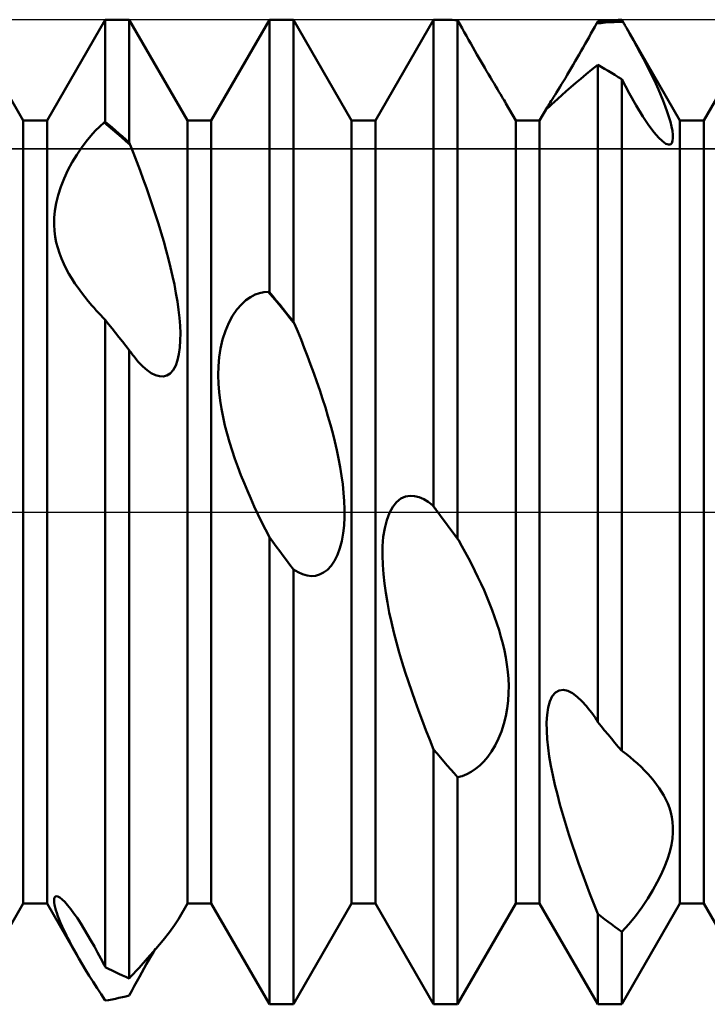
# Model space of a CAD drawing. Units: millimetres. Extents: x -26 to 167, y -37 to 53.
# Drawn here: x 58 to 62, y -3 to 3 of the extents above; entities that cross this region are included whole.
import ezdxf

# ---------------------------------------------------------------- set-up
doc = ezdxf.new("R2010")
doc.units = ezdxf.units.MM
doc.header["$LTSCALE"] = 5.35
doc.linetypes.add('LONGDASH_DASH', pattern=[0.85, 0.4, -0.2, 0.05, -0.2])
for name, color, linetype in [('1', 4, 'CONTINUOUS'), ('4', 2, 'LONGDASH_DASH'), ('CUT', 1, 'CONTINUOUS'), ('NOCUT', 7, 'CONTINUOUS'), ('SK4', 2, 'LONGDASH_DASH')]:
    doc.layers.add(name, color=color, linetype=linetype)

msp = doc.modelspace()

# ---------------------------------------------------------------- linework, layer by layer
at = {"layer": '1', "color": 4, "linetype": 'CONTINUOUS', "lineweight": 50}
for p, q in [((57.9271, 2.3865), (57.5729, 3)), ((58.0729, 2.3865), (58.4271, 3)), ((58.4271, 3), (58.5729, 3)), ((58.4271, 2.3777), (58.4271, 3)), ((58.9271, 2.3865), (58.5729, 3)), ((58.5729, 2.2521), (58.5729, 3)), ((59.0729, 2.3865), (59.4271, 3)), ((59.4271, 3), (59.5729, 3)), ((59.4271, 1.3402), (59.4271, 3)), ((59.9271, 2.3865), (59.5729, 3)), ((59.5729, 1.1606), (59.5729, 3)), ((60.0729, 2.3865), (60.4271, 3)), ((60.4271, 3), (60.4725, 3)), ((60.4271, 0.0336), (60.4271, 3)), ((60.4892, 2.9999), (60.4725, 3)), ((62.0729, 2.3865), (62.4271, 3)), ((60.506, 2.9997), (60.4892, 2.9999)), ((60.5227, 2.9992), (60.506, 2.9997)), ((60.5394, 2.9986), (60.5227, 2.9992)), ((60.5562, 2.9979), (60.5394, 2.9986)), ((60.5729, 2.9969), (60.5562, 2.9979)), ((60.5867, 2.9726), (60.5729, 2.9969)), ((60.5729, -0.1639), (60.5729, 2.9969)), ((60.6003, 2.9484), (60.5867, 2.9726)), ((60.6138, 2.9245), (60.6003, 2.9484)), ((61.3973, 2.936), (61.4088, 2.9566)), ((61.4088, 2.9566), (61.4201, 2.9769)), ((61.4201, 2.9769), (61.4467, 2.9798)), ((61.4201, 2.9769), (61.4211, 2.9787)), ((61.4211, 2.9787), (61.4221, 2.9806)), ((61.4221, 2.9806), (61.4231, 2.9824)), ((61.4231, 2.9824), (61.4241, 2.9842)), ((61.4241, 2.9842), (61.4251, 2.986)), ((61.4251, 2.986), (61.4261, 2.9879)), ((61.4261, 2.9879), (61.4271, 2.9897)), ((61.4271, 2.9897), (61.4479, 2.9919)), ((61.4467, 2.9798), (61.4734, 2.9822)), ((61.4479, 2.9919), (61.4688, 2.9938)), ((61.4688, 2.9938), (61.4896, 2.9955)), ((61.4734, 2.9822), (61.5, 2.9842)), ((61.4896, 2.9955), (61.5104, 2.9969)), ((61.5, 2.9842), (61.5266, 2.9858)), ((61.5104, 2.9969), (61.5312, 2.9981)), ((61.5266, 2.9858), (61.5532, 2.987)), ((61.5312, 2.9981), (61.5521, 2.999)), ((61.5521, 2.999), (61.5729, 2.9996)), ((61.5532, 2.987), (61.5798, 2.9877)), ((61.5739, 2.9979), (61.5729, 2.9996)), ((61.5749, 2.9962), (61.5739, 2.9979)), ((61.5759, 2.9945), (61.5749, 2.9962)), ((61.5769, 2.9928), (61.5759, 2.9945)), ((61.5788, 2.9894), (61.5769, 2.9928)), ((61.5798, 2.9877), (61.5788, 2.9894)), ((61.5829, 2.9825), (61.5798, 2.9877)), ((61.5859, 2.9772), (61.5829, 2.9825)), ((61.589, 2.972), (61.5859, 2.9772)), ((61.5921, 2.9667), (61.589, 2.972)), ((61.5951, 2.9614), (61.5921, 2.9667)), ((61.5982, 2.9561), (61.5951, 2.9614)), ((61.6013, 2.9508), (61.5982, 2.9561)), ((61.6226, 2.9135), (61.6013, 2.9508)), ((61.9271, 2.3865), (61.6013, 2.9508)), ((60.6272, 2.901), (60.6138, 2.9245)), ((60.6403, 2.8778), (60.6272, 2.901)), ((61.3622, 2.8733), (61.374, 2.8943)), ((61.374, 2.8943), (61.3857, 2.9152)), ((61.3857, 2.9152), (61.3973, 2.936)), ((61.6438, 2.8757), (61.6226, 2.9135)), ((60.6533, 2.8549), (60.6403, 2.8778)), ((60.6661, 2.8325), (60.6533, 2.8549)), ((60.6787, 2.8105), (60.6661, 2.8325)), ((61.3264, 2.81), (61.3384, 2.8312)), ((61.3384, 2.8312), (61.3504, 2.8523)), ((61.3504, 2.8523), (61.3622, 2.8733)), ((61.6648, 2.8374), (61.6438, 2.8757)), ((61.6855, 2.799), (61.6648, 2.8374)), ((60.691, 2.7889), (60.6787, 2.8105)), ((60.7031, 2.7678), (60.691, 2.7889)), ((60.715, 2.7472), (60.7031, 2.7678)), ((61.2899, 2.7464), (61.3021, 2.7675)), ((61.3021, 2.7675), (61.3143, 2.7888)), ((61.3143, 2.7888), (61.3264, 2.81)), ((61.7058, 2.7606), (61.6855, 2.799)), ((61.7255, 2.7223), (61.7058, 2.7606)), ((60.7268, 2.7269), (60.715, 2.7472)), ((60.7385, 2.7068), (60.7268, 2.7269)), ((60.7502, 2.6869), (60.7385, 2.7068)), ((61.2534, 2.6839), (61.2655, 2.7045)), ((61.2655, 2.7045), (61.2777, 2.7253)), ((61.2777, 2.7253), (61.2899, 2.7464)), ((61.3913, 2.6959), (61.4272, 2.7251)), ((61.4479, 2.7133), (61.4271, 2.7252)), ((61.4271, -1.2797), (61.4271, 2.7252)), ((61.4688, 2.7012), (61.4479, 2.7133)), ((61.4896, 2.6888), (61.4688, 2.7012)), ((61.7445, 2.6844), (61.7255, 2.7223)), ((60.7617, 2.6672), (60.7502, 2.6869)), ((60.7731, 2.648), (60.7617, 2.6672)), ((60.7842, 2.6291), (60.7731, 2.648)), ((61.2181, 2.6248), (61.2296, 2.644)), ((61.2296, 2.644), (61.2414, 2.6637)), ((61.2414, 2.6637), (61.2534, 2.6839)), ((61.2926, 2.6145), (61.3237, 2.6405)), ((61.3237, 2.6405), (61.3567, 2.6677)), ((61.3567, 2.6677), (61.3913, 2.6959)), ((61.5104, 2.6762), (61.4896, 2.6888)), ((61.5312, 2.6633), (61.5104, 2.6762)), ((61.5521, 2.6502), (61.5312, 2.6633)), ((61.5729, 2.6369), (61.5521, 2.6502)), ((61.7627, 2.647), (61.7445, 2.6844)), ((61.78, 2.6102), (61.7627, 2.647)), ((60.795, 2.6109), (60.7842, 2.6291)), ((60.8054, 2.5936), (60.795, 2.6109)), ((60.8154, 2.577), (60.8054, 2.5936)), ((61.1855, 2.5716), (61.1959, 2.5884)), ((61.1959, 2.5884), (61.2068, 2.6062)), ((61.2068, 2.6062), (61.2181, 2.6248)), ((61.2348, 2.5645), (61.2631, 2.5893)), ((61.2631, 2.5893), (61.2926, 2.6145)), ((61.6173, 2.5531), (61.5729, 2.6369)), ((61.5729, -1.4556), (61.5729, 2.6369)), ((61.7963, 2.5742), (61.78, 2.6102)), ((60.8248, 2.5613), (60.8154, 2.577)), ((60.8337, 2.5466), (60.8248, 2.5613)), ((60.8419, 2.5329), (60.8337, 2.5466)), ((60.8493, 2.5205), (60.8419, 2.5329)), ((60.856, 2.5092), (60.8493, 2.5205)), ((61.1503, 2.5156), (61.1581, 2.5278)), ((61.1581, 2.5278), (61.1666, 2.5413)), ((61.1666, 2.5413), (61.1757, 2.5559)), ((61.1757, 2.5559), (61.1855, 2.5716)), ((61.1839, 2.5187), (61.2082, 2.5408)), ((61.2082, 2.5408), (61.2348, 2.5645)), ((61.66, 2.4774), (61.6173, 2.5531)), ((61.8114, 2.5393), (61.7963, 2.5742)), ((61.8252, 2.5055), (61.8114, 2.5393)), ((60.862, 2.4991), (60.856, 2.5092)), ((60.8672, 2.4902), (60.862, 2.4991)), ((60.9271, 2.3865), (60.8672, 2.4902)), ((61.0729, 2.3865), (61.1182, 2.4649)), ((61.1153, 2.4593), (61.1159, 2.4607)), ((61.1154, 2.4576), (61.1204, 2.4609)), ((61.1159, 2.4607), (61.1169, 2.4625)), ((61.1169, 2.4625), (61.1182, 2.4649)), ((61.1182, 2.4649), (61.1205, 2.4688)), ((61.1204, 2.4609), (61.1302, 2.4695)), ((61.1205, 2.4688), (61.1235, 2.4737)), ((61.1235, 2.4737), (61.1273, 2.4797)), ((61.1273, 2.4797), (61.1318, 2.4868)), ((61.1302, 2.4695), (61.1443, 2.4824)), ((61.1318, 2.4868), (61.1372, 2.4951)), ((61.1372, 2.4951), (61.1433, 2.5047)), ((61.1433, 2.5047), (61.1503, 2.5156)), ((61.1443, 2.4824), (61.1624, 2.4991)), ((61.1624, 2.4991), (61.1839, 2.5187)), ((61.7005, 2.411), (61.66, 2.4774)), ((61.8381, 2.4721), (61.8252, 2.5055)), ((61.8498, 2.4393), (61.8381, 2.4721)), ((61.1151, 2.4583), (61.1153, 2.4593)), ((61.1151, 2.4577), (61.1151, 2.4583)), ((61.1154, 2.4576), (61.1151, 2.4577)), ((61.738, 2.355), (61.7005, 2.411)), ((61.8602, 2.4076), (61.8498, 2.4393)), ((61.869, 2.3773), (61.8602, 2.4076)), ((57.9271, 2.3865), (58.0729, 2.3865)), ((57.9271, -2.3865), (57.9271, 2.3865)), ((58.0729, -2.3865), (58.0729, 2.3865)), ((58.3663, 2.322), (58.3936, 2.3493)), ((58.3936, 2.3493), (58.4202, 2.3735)), ((58.4202, 2.3735), (58.4212, 2.3741)), ((58.4468, 2.3515), (58.4202, 2.3735)), ((58.4212, 2.3741), (58.4222, 2.3747)), ((58.4222, 2.3747), (58.4232, 2.3753)), ((58.4232, 2.3753), (58.4241, 2.3759)), ((58.4241, 2.3759), (58.4251, 2.3765)), ((58.4251, 2.3765), (58.4261, 2.3771)), ((58.4261, 2.3771), (58.4271, 2.3777)), ((58.4479, 2.3604), (58.4271, 2.3777)), ((58.4734, 2.3292), (58.4468, 2.3515)), ((58.4688, 2.3429), (58.4479, 2.3604)), ((58.4896, 2.3251), (58.4688, 2.3429)), ((58.9271, 2.3865), (59.0729, 2.3865)), ((58.9271, -2.3865), (58.9271, 2.3865)), ((59.0729, -2.3865), (59.0729, 2.3865)), ((59.9271, 2.3865), (60.0729, 2.3865)), ((59.9271, -2.3865), (59.9271, 2.3865)), ((60.0729, -2.3865), (60.0729, 2.3865)), ((60.9271, 2.3865), (61.0729, 2.3865)), ((60.9271, -2.3865), (60.9271, 2.3865)), ((61.0729, -2.3865), (61.0729, 2.3865)), ((61.7699, 2.3125), (61.738, 2.355)), ((61.8761, 2.3489), (61.869, 2.3773)), ((61.8813, 2.3228), (61.8761, 2.3489)), ((61.9271, 2.3865), (62.0729, 2.3865)), ((61.9271, -2.3865), (61.9271, 2.3865)), ((62.0729, -2.3865), (62.0729, 2.3865)), ((58.3104, 2.2572), (58.3386, 2.2914)), ((58.3386, 2.2914), (58.3663, 2.322)), ((58.5, 2.3065), (58.4734, 2.3292)), ((58.5104, 2.3072), (58.4896, 2.3251)), ((58.5266, 2.2835), (58.5, 2.3065)), ((58.5312, 2.289), (58.5104, 2.3072)), ((58.5532, 2.2602), (58.5266, 2.2835)), ((58.5521, 2.2707), (58.5312, 2.289)), ((61.7965, 2.2816), (61.7699, 2.3125)), ((61.8203, 2.2589), (61.7965, 2.2816)), ((61.8843, 2.2993), (61.8813, 2.3228)), ((61.8849, 2.2788), (61.8843, 2.2993)), ((58.282, 2.2192), (58.3104, 2.2572)), ((58.5729, 2.2521), (58.5521, 2.2707)), ((58.5798, 2.2365), (58.5532, 2.2602)), ((58.5739, 2.2499), (58.5729, 2.2521)), ((58.5749, 2.2477), (58.5739, 2.2499)), ((58.5759, 2.2454), (58.5749, 2.2477)), ((58.5768, 2.2432), (58.5759, 2.2454)), ((58.5778, 2.241), (58.5768, 2.2432)), ((58.5788, 2.2387), (58.5778, 2.241)), ((58.5798, 2.2365), (58.5788, 2.2387)), ((58.5996, 2.1861), (58.5798, 2.2365)), ((61.841, 2.2444), (61.8203, 2.2589)), ((61.857, 2.2387), (61.841, 2.2444)), ((61.857, 2.2387), (61.8693, 2.2402)), ((61.8693, 2.2402), (61.8778, 2.2482)), ((61.8778, 2.2482), (61.8829, 2.2614)), ((61.8829, 2.2614), (61.8849, 2.2788)), ((58.226, 2.1319), (58.2536, 2.1773)), ((58.2536, 2.1773), (58.282, 2.2192)), ((58.6194, 2.1345), (58.5996, 2.1861)), ((58.1998, 2.0832), (58.226, 2.1319)), ((58.6392, 2.0819), (58.6194, 2.1345)), ((58.176, 2.0324), (58.1998, 2.0832)), ((58.6587, 2.0285), (58.6392, 2.0819)), ((58.1394, 1.9301), (58.1557, 1.981)), ((58.1557, 1.981), (58.176, 2.0324)), ((58.6781, 1.9746), (58.6587, 2.0285)), ((58.1276, 1.8816), (58.1394, 1.9301)), ((58.6971, 1.9201), (58.6781, 1.9746)), ((58.7156, 1.8654), (58.6971, 1.9201)), ((58.1199, 1.8356), (58.1276, 1.8816)), ((58.7336, 1.8106), (58.7156, 1.8654)), ((58.116, 1.792), (58.1199, 1.8356)), ((58.751, 1.7559), (58.7336, 1.8106)), ((58.1154, 1.7509), (58.116, 1.792)), ((58.1176, 1.7124), (58.1154, 1.7509)), ((58.7677, 1.7015), (58.751, 1.7559)), ((58.1222, 1.6765), (58.1176, 1.7124)), ((58.7835, 1.6475), (58.7677, 1.7015)), ((58.1289, 1.6426), (58.1222, 1.6765)), ((58.1376, 1.6093), (58.1289, 1.6426)), ((58.7984, 1.5941), (58.7835, 1.6475)), ((58.1482, 1.5765), (58.1376, 1.6093)), ((58.1605, 1.5443), (58.1482, 1.5765)), ((58.8123, 1.5414), (58.7984, 1.5941)), ((58.1744, 1.5128), (58.1605, 1.5443)), ((58.1897, 1.4818), (58.1744, 1.5128)), ((58.8252, 1.4896), (58.8123, 1.5414)), ((58.2063, 1.4516), (58.1897, 1.4818)), ((58.2239, 1.4221), (58.2063, 1.4516)), ((58.8371, 1.4376), (58.8252, 1.4896)), ((58.2424, 1.3934), (58.2239, 1.4221)), ((58.2617, 1.3654), (58.2424, 1.3934)), ((58.8481, 1.3855), (58.8371, 1.4376)), ((58.858, 1.3336), (58.8481, 1.3855)), ((58.2815, 1.3383), (58.2617, 1.3654)), ((58.3019, 1.3117), (58.2815, 1.3383)), ((58.8666, 1.2822), (58.858, 1.3336)), ((59.3122, 1.3098), (59.3399, 1.3244)), ((59.3399, 1.3244), (59.3672, 1.3345)), ((59.3672, 1.3345), (59.394, 1.3404)), ((59.394, 1.3404), (59.4202, 1.3426)), ((59.4468, 1.3104), (59.4202, 1.3426)), ((59.4212, 1.3423), (59.4202, 1.3426)), ((59.4222, 1.3419), (59.4212, 1.3423)), ((59.4231, 1.3416), (59.4222, 1.3419)), ((59.4241, 1.3413), (59.4231, 1.3416)), ((59.4251, 1.3409), (59.4241, 1.3413)), ((59.4261, 1.3406), (59.4251, 1.3409)), ((59.4271, 1.3402), (59.4261, 1.3406)), ((59.4479, 1.3149), (59.4271, 1.3402)), ((58.3233, 1.2852), (58.3019, 1.3117)), ((58.3456, 1.2588), (58.3233, 1.2852)), ((58.8737, 1.2318), (58.8666, 1.2822)), ((59.2291, 1.2333), (59.2564, 1.2647)), ((59.2564, 1.2647), (59.2842, 1.2901)), ((59.2842, 1.2901), (59.3122, 1.3098)), ((59.4734, 1.278), (59.4468, 1.3104)), ((59.4688, 1.2895), (59.4479, 1.3149)), ((59.4896, 1.2639), (59.4688, 1.2895)), ((59.5, 1.2454), (59.4734, 1.278)), ((59.5104, 1.2382), (59.4896, 1.2639)), ((58.3586, 1.2438), (58.3456, 1.2588)), ((58.3719, 1.2289), (58.3586, 1.2438)), ((58.3855, 1.2141), (58.3719, 1.2289)), ((58.3992, 1.1994), (58.3855, 1.2141)), ((58.8792, 1.1827), (58.8737, 1.2318)), ((59.2031, 1.1956), (59.2291, 1.2333)), ((59.5266, 1.2127), (59.5, 1.2454)), ((59.5312, 1.2125), (59.5104, 1.2382)), ((59.5533, 1.1797), (59.5266, 1.2127)), ((59.5521, 1.1866), (59.5312, 1.2125)), ((58.4131, 1.1849), (58.3992, 1.1994)), ((58.4272, 1.1705), (58.4131, 1.1849)), ((58.4479, 1.1446), (58.4271, 1.1707)), ((58.4271, -2.7731), (58.4271, 1.1707)), ((58.4688, 1.1184), (58.4479, 1.1446)), ((58.8829, 1.1351), (58.8792, 1.1827)), ((59.1588, 1.1034), (59.1793, 1.1519)), ((59.1793, 1.1519), (59.2031, 1.1956)), ((59.5729, 1.1606), (59.5521, 1.1866)), ((59.5799, 1.1466), (59.5533, 1.1797)), ((59.5739, 1.1586), (59.5729, 1.1606)), ((59.5749, 1.1566), (59.5739, 1.1586)), ((59.5759, 1.1546), (59.5749, 1.1566)), ((59.5769, 1.1526), (59.5759, 1.1546)), ((59.5779, 1.1506), (59.5769, 1.1526)), ((59.5799, 1.1466), (59.5779, 1.1506)), ((59.5997, 1.0991), (59.5799, 1.1466)), ((58.4896, 1.0921), (58.4688, 1.1184)), ((58.5104, 1.0657), (58.4896, 1.0921)), ((58.8847, 1.0895), (58.8829, 1.1351)), ((58.8844, 1.0451), (58.8847, 1.0895)), ((59.1421, 1.0511), (59.1588, 1.1034)), ((59.6195, 1.0504), (59.5997, 1.0991)), ((58.5312, 1.0392), (58.5104, 1.0657)), ((58.5521, 1.0126), (58.5312, 1.0392)), ((58.8817, 1.0022), (58.8844, 1.0451)), ((59.1297, 0.9972), (59.1421, 1.0511)), ((59.6392, 1.0006), (59.6195, 1.0504)), ((58.5729, 0.9859), (58.5521, 1.0126)), ((58.5775, 0.9794), (58.5729, 0.9859)), ((58.5729, -2.8424), (58.5729, 0.9859)), ((58.5822, 0.9731), (58.5775, 0.9794)), ((58.5868, 0.9669), (58.5822, 0.9731)), ((58.5914, 0.9608), (58.5868, 0.9669)), ((58.5959, 0.9548), (58.5914, 0.9608)), ((58.8678, 0.9246), (58.8763, 0.9617)), ((58.8763, 0.9617), (58.8817, 1.0022)), ((59.1213, 0.9427), (59.1297, 0.9972)), ((59.6588, 0.9499), (59.6392, 1.0006)), ((58.6005, 0.949), (58.5959, 0.9548)), ((58.6286, 0.9156), (58.6005, 0.949)), ((58.6558, 0.8874), (58.6286, 0.9156)), ((58.8562, 0.8921), (58.8678, 0.9246)), ((59.1167, 0.8881), (59.1213, 0.9427)), ((59.6782, 0.8986), (59.6588, 0.9499)), ((58.6822, 0.8644), (58.6558, 0.8874)), ((58.7077, 0.8467), (58.6822, 0.8644)), ((58.7323, 0.8341), (58.7077, 0.8467)), ((58.8028, 0.8317), (58.8232, 0.8448)), ((58.8232, 0.8448), (58.8413, 0.8652)), ((58.8413, 0.8652), (58.8562, 0.8921)), ((59.1154, 0.834), (59.1167, 0.8881)), ((59.6972, 0.8466), (59.6782, 0.8986)), ((59.7157, 0.7942), (59.6972, 0.8466)), ((58.7566, 0.827), (58.7323, 0.8341)), ((58.7803, 0.8259), (58.7566, 0.827)), ((58.7803, 0.8259), (58.8028, 0.8317)), ((59.117, 0.7808), (59.1154, 0.834)), ((59.1209, 0.7293), (59.117, 0.7808)), ((59.7337, 0.7416), (59.7157, 0.7942)), ((59.1268, 0.6794), (59.1209, 0.7293)), ((59.7511, 0.6888), (59.7337, 0.7416)), ((59.1348, 0.6293), (59.1268, 0.6794)), ((59.7677, 0.6361), (59.7511, 0.6888)), ((59.1446, 0.5787), (59.1348, 0.6293)), ((59.7836, 0.5836), (59.7677, 0.6361)), ((59.1562, 0.5278), (59.1446, 0.5787)), ((59.7985, 0.5315), (59.7836, 0.5836)), ((59.1694, 0.4768), (59.1562, 0.5278)), ((59.8124, 0.4798), (59.7985, 0.5315)), ((59.184, 0.4258), (59.1694, 0.4768)), ((59.1998, 0.375), (59.184, 0.4258)), ((59.8252, 0.4287), (59.8124, 0.4798)), ((59.8371, 0.3772), (59.8252, 0.4287)), ((59.2168, 0.3245), (59.1998, 0.375)), ((59.8481, 0.3251), (59.8371, 0.3772)), ((59.2347, 0.2746), (59.2168, 0.3245)), ((59.8579, 0.2728), (59.8481, 0.3251)), ((59.2534, 0.2253), (59.2347, 0.2746)), ((59.8665, 0.2205), (59.8579, 0.2728)), ((59.2728, 0.1769), (59.2534, 0.2253)), ((59.8736, 0.1686), (59.8665, 0.2205)), ((59.2926, 0.1293), (59.2728, 0.1769)), ((59.3133, 0.082), (59.2926, 0.1293)), ((59.8791, 0.1172), (59.8736, 0.1686)), ((59.3347, 0.0345), (59.3133, 0.082)), ((59.8828, 0.0667), (59.8791, 0.1172)), ((59.8845, 0.0172), (59.8828, 0.0667)), ((60.1782, 0.0315), (60.202, 0.0608)), ((60.202, 0.0608), (60.2281, 0.0816)), ((60.2281, 0.0816), (60.2555, 0.094)), ((60.2555, 0.094), (60.2835, 0.099)), ((60.3116, 0.0974), (60.2835, 0.099)), ((60.3395, 0.0903), (60.3116, 0.0974)), ((60.3669, 0.0783), (60.3395, 0.0903)), ((60.3938, 0.062), (60.3669, 0.0783)), ((60.4201, 0.0422), (60.3938, 0.062)), ((59.3569, -0.0129), (59.3347, 0.0345)), ((59.8842, -0.0322), (59.8845, 0.0172)), ((60.1578, -0.0058), (60.1782, 0.0315)), ((60.4464, 0.0068), (60.4201, 0.0422)), ((60.4221, 0.0398), (60.4201, 0.0422)), ((60.4231, 0.0386), (60.4221, 0.0398)), ((60.4241, 0.0373), (60.4231, 0.0386)), ((60.4251, 0.0361), (60.4241, 0.0373)), ((60.4261, 0.0349), (60.4251, 0.0361)), ((60.4271, 0.0336), (60.4261, 0.0349)), ((60.4306, 0.0288), (60.4271, 0.0336)), ((60.4342, 0.024), (60.4306, 0.0288)), ((60.4377, 0.0192), (60.4342, 0.024)), ((60.4413, 0.0144), (60.4377, 0.0192)), ((60.4448, 0.0096), (60.4413, 0.0144)), ((60.4484, 0.0048), (60.4448, 0.0096)), ((60.4727, -0.0287), (60.4464, 0.0068)), ((60.4519, 0), (60.4484, 0.0048)), ((60.4692, -0.0234), (60.4519, 0)), ((59.3798, -0.0602), (59.3569, -0.0129)), ((59.8815, -0.0815), (59.8842, -0.0322)), ((60.129, -0.0995), (60.1412, -0.0503)), ((60.1412, -0.0503), (60.1578, -0.0058)), ((60.4865, -0.0469), (60.4692, -0.0234)), ((60.4989, -0.0642), (60.4727, -0.0287)), ((60.5038, -0.0703), (60.4865, -0.0469)), ((59.4032, -0.1071), (59.3798, -0.0602)), ((59.4272, -0.1536), (59.4032, -0.1071)), ((59.8761, -0.1299), (59.8815, -0.0815)), ((60.1208, -0.1523), (60.129, -0.0995)), ((60.5252, -0.0996), (60.4989, -0.0642)), ((60.521, -0.0937), (60.5038, -0.0703)), ((60.5383, -0.1171), (60.521, -0.0937)), ((60.5514, -0.135), (60.5252, -0.0996)), ((60.5556, -0.1405), (60.5383, -0.1171)), ((59.4479, -0.1817), (59.4271, -0.1535)), ((59.4271, -3), (59.4271, -0.1535)), ((59.8561, -0.2209), (59.8677, -0.1768)), ((59.8677, -0.1768), (59.8761, -0.1299)), ((60.1164, -0.2076), (60.1208, -0.1523)), ((60.5777, -0.1705), (60.5514, -0.135)), ((60.5729, -0.1639), (60.5556, -0.1405)), ((60.5745, -0.1661), (60.5729, -0.1639)), ((60.5753, -0.1672), (60.5745, -0.1661)), ((60.5761, -0.1683), (60.5753, -0.1672)), ((60.5769, -0.1694), (60.5761, -0.1683)), ((60.5777, -0.1705), (60.5769, -0.1694)), ((60.5781, -0.1709), (60.5777, -0.1705)), ((60.5781, -0.1709), (60.5777, -0.1705)), ((60.5784, -0.1714), (60.5781, -0.1709)), ((60.5784, -0.1714), (60.5781, -0.1709)), ((60.5788, -0.1719), (60.5784, -0.1714)), ((60.5788, -0.1719), (60.5784, -0.1714)), ((60.5795, -0.1729), (60.5788, -0.1719)), ((60.5795, -0.1729), (60.5788, -0.1719)), ((60.5799, -0.1734), (60.5795, -0.1729)), ((60.5799, -0.1734), (60.5795, -0.1729)), ((60.5997, -0.2085), (60.5799, -0.1734)), ((59.4687, -0.2099), (59.4479, -0.1817)), ((59.4896, -0.2381), (59.4687, -0.2099)), ((59.5104, -0.2662), (59.4896, -0.2381)), ((59.8412, -0.2614), (59.8561, -0.2209)), ((60.1153, -0.2645), (60.1164, -0.2076)), ((60.6196, -0.2446), (60.5997, -0.2085)), ((59.5312, -0.2944), (59.5104, -0.2662)), ((59.5521, -0.3224), (59.5312, -0.2944)), ((59.8029, -0.3275), (59.8233, -0.2974)), ((59.8233, -0.2974), (59.8412, -0.2614)), ((60.117, -0.3219), (60.1153, -0.2645)), ((60.6393, -0.2817), (60.6196, -0.2446)), ((60.659, -0.3195), (60.6393, -0.2817)), ((59.5729, -0.3505), (59.5521, -0.3224)), ((59.6014, -0.3676), (59.5729, -0.3505)), ((59.5729, -3), (59.5729, -0.3505)), ((59.7569, -0.3694), (59.7806, -0.3515)), ((59.7806, -0.3515), (59.8029, -0.3275)), ((60.1212, -0.3789), (60.117, -0.3219)), ((60.6783, -0.3581), (60.659, -0.3195)), ((60.6974, -0.3972), (60.6783, -0.3581)), ((59.6294, -0.3798), (59.6014, -0.3676)), ((59.6565, -0.3873), (59.6294, -0.3798)), ((59.6828, -0.3901), (59.6565, -0.3873)), ((59.6828, -0.3901), (59.7081, -0.3881)), ((59.7081, -0.3881), (59.7327, -0.3814)), ((59.7327, -0.3814), (59.7569, -0.3694)), ((60.1273, -0.4353), (60.1212, -0.3789)), ((60.7159, -0.4369), (60.6974, -0.3972)), ((60.1355, -0.4929), (60.1273, -0.4353)), ((60.734, -0.4769), (60.7159, -0.4369)), ((60.7514, -0.5172), (60.734, -0.4769)), ((60.1455, -0.5518), (60.1355, -0.4929)), ((60.7681, -0.5576), (60.7514, -0.5172)), ((60.1573, -0.6117), (60.1455, -0.5518)), ((60.7839, -0.5981), (60.7681, -0.5576)), ((60.7988, -0.6386), (60.7839, -0.5981)), ((60.1706, -0.6723), (60.1573, -0.6117)), ((60.8127, -0.6789), (60.7988, -0.6386)), ((60.1853, -0.7333), (60.1706, -0.6723)), ((60.8255, -0.7191), (60.8127, -0.6789)), ((60.8375, -0.76), (60.8255, -0.7191)), ((60.2012, -0.7945), (60.1853, -0.7333)), ((60.8484, -0.8016), (60.8375, -0.76)), ((60.2182, -0.8556), (60.2012, -0.7945)), ((60.8582, -0.8438), (60.8484, -0.8016)), ((60.2361, -0.9164), (60.2182, -0.8556)), ((60.8667, -0.8866), (60.8582, -0.8438)), ((60.8738, -0.9297), (60.8667, -0.8866)), ((60.2547, -0.9764), (60.2361, -0.9164)), ((60.8792, -0.973), (60.8738, -0.9297)), ((60.2739, -1.0356), (60.2547, -0.9764)), ((60.8828, -1.0165), (60.8792, -0.973)), ((60.8845, -1.0599), (60.8828, -1.0165)), ((60.2935, -1.0936), (60.2739, -1.0356)), ((60.8842, -1.1045), (60.8845, -1.0599)), ((60.3139, -1.1518), (60.2935, -1.0936)), ((60.8814, -1.1503), (60.8842, -1.1045)), ((61.1346, -1.1541), (61.1495, -1.1228)), ((61.1495, -1.1228), (61.1687, -1.1)), ((61.1687, -1.1), (61.1916, -1.0871)), ((61.1916, -1.0871), (61.2175, -1.0841)), ((61.245, -1.0904), (61.2175, -1.0841)), ((61.2734, -1.1049), (61.245, -1.0904)), ((61.3021, -1.126), (61.2734, -1.1049)), ((61.3306, -1.1527), (61.3021, -1.126)), ((60.3352, -1.2105), (60.3139, -1.1518)), ((60.8674, -1.2442), (60.8759, -1.197)), ((60.8759, -1.197), (60.8814, -1.1503)), ((61.1179, -1.2356), (61.1242, -1.1922)), ((61.1242, -1.1922), (61.1346, -1.1541)), ((61.3587, -1.1838), (61.3306, -1.1527)), ((61.3691, -1.1965), (61.3587, -1.1838)), ((61.3795, -1.2097), (61.3691, -1.1965)), ((60.3573, -1.2695), (60.3352, -1.2105)), ((60.8558, -1.291), (60.8674, -1.2442)), ((61.1152, -1.2831), (61.1179, -1.2356)), ((61.3898, -1.2233), (61.3795, -1.2097)), ((61.4, -1.2374), (61.3898, -1.2233)), ((61.4101, -1.2519), (61.4, -1.2374)), ((61.4201, -1.2666), (61.4101, -1.2519)), ((60.38, -1.3286), (60.3573, -1.2695)), ((60.8409, -1.3369), (60.8558, -1.291)), ((61.1157, -1.3333), (61.1152, -1.2831)), ((61.4211, -1.2685), (61.4201, -1.2666)), ((61.4221, -1.2704), (61.4211, -1.2685)), ((61.4231, -1.2722), (61.4221, -1.2704)), ((61.4241, -1.2741), (61.4231, -1.2722)), ((61.4251, -1.276), (61.4241, -1.2741)), ((61.4261, -1.2778), (61.4251, -1.276)), ((61.4271, -1.2797), (61.4261, -1.2778)), ((61.4479, -1.3052), (61.4271, -1.2797)), ((61.4688, -1.3306), (61.4479, -1.3052)), ((60.4033, -1.3877), (60.38, -1.3286)), ((60.8229, -1.3811), (60.8409, -1.3369)), ((61.1189, -1.385), (61.1157, -1.3333)), ((61.4896, -1.3558), (61.4688, -1.3306)), ((61.5104, -1.3809), (61.4896, -1.3558)), ((60.4272, -1.4465), (60.4033, -1.3877)), ((60.7802, -1.4591), (60.8026, -1.4219)), ((60.8026, -1.4219), (60.8229, -1.3811)), ((61.1244, -1.437), (61.1189, -1.385)), ((61.1319, -1.4906), (61.1244, -1.437)), ((61.5312, -1.4059), (61.5104, -1.3809)), ((61.5521, -1.4308), (61.5312, -1.4059)), ((61.5729, -1.4556), (61.5521, -1.4308)), ((60.4479, -1.4711), (60.4271, -1.4465)), ((60.4271, -3), (60.4271, -1.4465)), ((60.4688, -1.4956), (60.4479, -1.4711)), ((60.4896, -1.52), (60.4688, -1.4956)), ((60.7324, -1.5205), (60.7566, -1.492)), ((60.7566, -1.492), (60.7802, -1.4591)), ((61.1415, -1.5462), (61.1319, -1.4906)), ((61.5739, -1.456), (61.5729, -1.4556)), ((61.5749, -1.4564), (61.5739, -1.456)), ((61.5759, -1.4569), (61.5749, -1.4564)), ((61.5769, -1.4573), (61.5759, -1.4569)), ((61.5779, -1.4577), (61.5769, -1.4573)), ((61.5788, -1.4581), (61.5779, -1.4577)), ((61.5798, -1.4585), (61.5788, -1.4581)), ((61.6022, -1.4761), (61.5798, -1.4585)), ((61.6246, -1.4945), (61.6022, -1.4761)), ((61.6469, -1.5136), (61.6246, -1.4945)), ((60.5104, -1.5443), (60.4896, -1.52)), ((60.5312, -1.5684), (60.5104, -1.5443)), ((60.6826, -1.5657), (60.7079, -1.5447)), ((60.7079, -1.5447), (60.7324, -1.5205)), ((61.153, -1.6036), (61.1415, -1.5462)), ((61.6689, -1.5335), (61.6469, -1.5136)), ((61.6906, -1.5539), (61.6689, -1.5335)), ((61.7117, -1.575), (61.6906, -1.5539)), ((60.5521, -1.5923), (60.5312, -1.5684)), ((60.5729, -1.6162), (60.5521, -1.5923)), ((60.5729, -1.6162), (60.6014, -1.6088)), ((60.5729, -3), (60.5729, -1.6162)), ((60.6014, -1.6088), (60.6293, -1.5979)), ((60.6293, -1.5979), (60.6564, -1.5834)), ((60.6564, -1.5834), (60.6826, -1.5657)), ((61.1661, -1.6625), (61.153, -1.6036)), ((61.7313, -1.5956), (61.7117, -1.575)), ((61.7501, -1.6166), (61.7313, -1.5956)), ((61.7682, -1.6381), (61.7501, -1.6166)), ((61.1807, -1.7224), (61.1661, -1.6625)), ((61.7852, -1.66), (61.7682, -1.6381)), ((61.8012, -1.6821), (61.7852, -1.66)), ((61.1967, -1.7831), (61.1807, -1.7224)), ((61.816, -1.7046), (61.8012, -1.6821)), ((61.8295, -1.7275), (61.816, -1.7046)), ((61.8421, -1.7515), (61.8295, -1.7275)), ((61.2138, -1.8442), (61.1967, -1.7831)), ((61.8534, -1.7766), (61.8421, -1.7515)), ((61.8634, -1.8028), (61.8534, -1.7766)), ((61.2319, -1.9053), (61.2138, -1.8442)), ((61.8717, -1.8302), (61.8634, -1.8028)), ((61.8781, -1.8588), (61.8717, -1.8302)), ((61.8826, -1.8887), (61.8781, -1.8588)), ((61.2508, -1.9661), (61.2319, -1.9053)), ((61.8848, -1.9198), (61.8826, -1.8887)), ((61.8845, -1.9532), (61.8848, -1.9198)), ((61.2704, -2.0263), (61.2508, -1.9661)), ((61.8814, -1.9895), (61.8845, -1.9532)), ((61.2904, -2.0856), (61.2704, -2.0263)), ((61.8652, -2.0707), (61.8751, -2.0286)), ((61.8751, -2.0286), (61.8814, -1.9895)), ((61.3112, -2.145), (61.2904, -2.0856)), ((61.8515, -2.1151), (61.8652, -2.0707)), ((61.333, -2.2051), (61.3112, -2.145)), ((61.8339, -2.1618), (61.8515, -2.1151)), ((61.3555, -2.2657), (61.333, -2.2051)), ((61.7897, -2.2564), (61.8131, -2.2094)), ((61.8131, -2.2094), (61.8339, -2.1618)), ((61.3788, -2.3266), (61.3555, -2.2657)), ((61.7632, -2.3043), (61.7897, -2.2564)), ((61.4027, -2.3877), (61.3788, -2.3266)), ((61.7316, -2.356), (61.7632, -2.3043)), ((57.5729, -3), (57.9271, -2.3865)), ((57.9271, -2.3865), (58.0729, -2.3865)), ((58.2655, -2.7201), (58.0729, -2.3865)), ((58.1152, -2.3669), (58.1161, -2.3563)), ((58.116, -2.3795), (58.1152, -2.3669)), ((58.1182, -2.3938), (58.116, -2.3795)), ((58.1161, -2.3563), (58.1187, -2.3483)), ((58.1217, -2.4092), (58.1182, -2.3938)), ((58.1187, -2.3483), (58.1233, -2.3431)), ((58.1233, -2.3431), (58.1301, -2.3413)), ((58.1392, -2.3433), (58.1301, -2.3413)), ((58.1506, -2.3496), (58.1392, -2.3433)), ((58.1644, -2.3604), (58.1506, -2.3496)), ((58.1802, -2.3758), (58.1644, -2.3604)), ((58.1978, -2.3955), (58.1802, -2.3758)), ((58.2168, -2.4193), (58.1978, -2.3955)), ((58.8727, -2.4807), (58.9271, -2.3865)), ((58.9271, -2.3865), (59.0729, -2.3865)), ((59.4271, -3), (59.0729, -2.3865)), ((59.5729, -3), (59.9271, -2.3865)), ((59.9271, -2.3865), (60.0729, -2.3865)), ((60.4271, -3), (60.0729, -2.3865)), ((60.5729, -3), (60.9271, -2.3865)), ((60.9271, -2.3865), (61.0729, -2.3865)), ((61.4271, -3), (61.0729, -2.3865)), ((61.4272, -2.4487), (61.4027, -2.3877)), ((61.5729, -3), (61.9271, -2.3865)), ((61.6952, -2.41), (61.7316, -2.356)), ((61.9271, -2.3865), (62.0729, -2.3865)), ((62.4271, -3), (62.0729, -2.3865)), ((58.1262, -2.4257), (58.1217, -2.4092)), ((58.1319, -2.4434), (58.1262, -2.4257)), ((58.1386, -2.4623), (58.1319, -2.4434)), ((58.2367, -2.4463), (58.2168, -2.4193)), ((58.2571, -2.4759), (58.2367, -2.4463)), ((61.4479, -2.465), (61.4271, -2.4488)), ((61.4271, -3), (61.4271, -2.4488)), ((61.6562, -2.4622), (61.6952, -2.41)), ((58.1464, -2.4824), (58.1386, -2.4623)), ((58.1551, -2.5034), (58.1464, -2.4824)), ((58.1647, -2.5254), (58.1551, -2.5034)), ((58.2779, -2.5077), (58.2571, -2.4759)), ((58.2988, -2.5412), (58.2779, -2.5077)), ((58.8182, -2.5604), (58.8496, -2.5168)), ((58.8496, -2.5168), (58.8726, -2.4806)), ((61.4688, -2.4809), (61.4479, -2.465)), ((61.4896, -2.4967), (61.4688, -2.4809)), ((61.5104, -2.5122), (61.4896, -2.4967)), ((61.5312, -2.5275), (61.5104, -2.5122)), ((61.5729, -2.5574), (61.6153, -2.5116)), ((61.6153, -2.5116), (61.6562, -2.4622)), ((58.1752, -2.5481), (58.1647, -2.5254)), ((58.1863, -2.5715), (58.1752, -2.5481)), ((58.1982, -2.5955), (58.1863, -2.5715)), ((58.3197, -2.576), (58.2988, -2.5412)), ((58.3403, -2.6115), (58.3197, -2.576)), ((58.7798, -2.6092), (58.8182, -2.5604)), ((61.5521, -2.5426), (61.5312, -2.5275)), ((61.5729, -2.5574), (61.5521, -2.5426)), ((61.5729, -3), (61.5729, -2.5574)), ((58.2107, -2.6199), (58.1982, -2.5955)), ((58.2237, -2.6447), (58.2107, -2.6199)), ((58.3607, -2.6478), (58.3403, -2.6115)), ((58.7349, -2.6629), (58.7798, -2.6092)), ((58.2373, -2.6697), (58.2237, -2.6447)), ((58.2512, -2.6949), (58.2373, -2.6697)), ((58.2655, -2.7201), (58.2512, -2.6949)), ((58.3809, -2.6845), (58.3607, -2.6478)), ((58.4007, -2.7216), (58.3809, -2.6845)), ((58.6853, -2.7195), (58.7349, -2.6629)), ((58.7071, -2.7053), (58.7206, -2.6823)), ((58.7206, -2.6823), (58.7341, -2.6597)), ((58.2861, -2.7553), (58.2655, -2.7201)), ((58.3074, -2.7907), (58.2861, -2.7553)), ((58.4202, -2.7588), (58.4007, -2.7216)), ((58.4212, -2.7608), (58.4202, -2.7588)), ((58.633, -2.7772), (58.6853, -2.7195)), ((58.6646, -2.7794), (58.679, -2.7539)), ((58.679, -2.7539), (58.6932, -2.7292)), ((58.6932, -2.7292), (58.7071, -2.7053)), ((58.3297, -2.8268), (58.3074, -2.7907)), ((58.4222, -2.7629), (58.4212, -2.7608)), ((58.4232, -2.7649), (58.4222, -2.7629)), ((58.4241, -2.767), (58.4232, -2.7649)), ((58.4261, -2.7711), (58.4241, -2.767)), ((58.4271, -2.7731), (58.4261, -2.7711)), ((58.4479, -2.7838), (58.4271, -2.7731)), ((58.4688, -2.7942), (58.4479, -2.7838)), ((58.4896, -2.8043), (58.4688, -2.7942)), ((58.5104, -2.8142), (58.4896, -2.8043)), ((58.5312, -2.8239), (58.5104, -2.8142)), ((58.5798, -2.8343), (58.633, -2.7772)), ((58.6349, -2.8326), (58.6499, -2.8056)), ((58.6499, -2.8056), (58.6646, -2.7794)), ((58.353, -2.8637), (58.3297, -2.8268)), ((58.3771, -2.9011), (58.353, -2.8637)), ((58.5521, -2.8333), (58.5312, -2.8239)), ((58.5729, -2.8424), (58.5521, -2.8333)), ((58.5729, -2.8424), (58.5739, -2.8413)), ((58.5739, -2.8413), (58.5749, -2.8401)), ((58.5749, -2.8401), (58.5768, -2.8378)), ((58.5768, -2.8378), (58.5788, -2.8354)), ((58.5788, -2.8354), (58.5798, -2.8343)), ((58.6042, -2.8886), (58.6197, -2.8603)), ((58.6197, -2.8603), (58.6349, -2.8326)), ((58.4018, -2.939), (58.3771, -2.9011)), ((58.4272, -2.9772), (58.4018, -2.939)), ((58.5729, -2.9467), (58.5886, -2.9174)), ((58.5886, -2.9174), (58.6042, -2.8886)), ((58.4271, -2.9774), (58.4479, -2.9738)), ((58.4479, -2.9738), (58.4688, -2.97)), ((58.4688, -2.97), (58.4896, -2.9659)), ((58.4896, -2.9659), (58.5104, -2.9615)), ((58.5104, -2.9615), (58.5312, -2.9568)), ((58.5312, -2.9568), (58.5521, -2.9519)), ((58.5521, -2.9519), (58.5729, -2.9467)), ((59.4271, -3), (59.5729, -3)), ((60.4271, -3), (60.5729, -3)), ((61.4271, -3), (61.5729, -3))]:
    msp.add_line(p, q, dxfattribs=at)
at = {"layer": '4', "color": 2, "linetype": 'LONGDASH_DASH', "lineweight": 25}
msp.add_line((27, 0), (80, 0), dxfattribs=at)
at = {"layer": 'CUT', "color": 1, "linetype": 'CONTINUOUS', "lineweight": 25}
for p, q in [((77, 3), (53.5, 3)), ((53.5, 2.2129), (79.9167, 2.2129))]:
    msp.add_line(p, q, dxfattribs=at)
at = {"layer": 'NOCUT', "color": 7, "linetype": 'CONTINUOUS', "lineweight": 25}
for p, q in [((79.9167, 2.2129), (53.5, 2.2129)), ((44.0147, 0), (80, 0))]:
    msp.add_line(p, q, dxfattribs=at)
at = {"layer": 'SK4', "color": 2, "linetype": 'LONGDASH_DASH', "lineweight": 25}
msp.add_line((-5, 0), (85, 0), dxfattribs=at)

doc.saveas('drawing.dxf')
